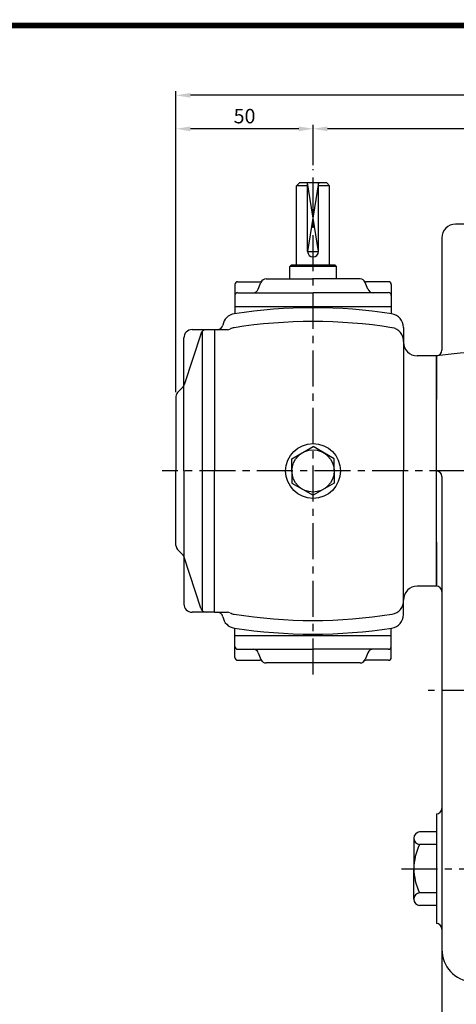
# Model space of a CAD drawing. Extents: x -1 to 377, y 0 to 268.
# Drawn here: x 155 to 231, y 97 to 268 of the extents above; entities that cross this region are included whole.
import ezdxf

# ---------------------------------------------------------------- set-up
doc = ezdxf.new("R2010")
doc.units = 0
doc.header["$LTSCALE"] = 5
doc.header["$MEASUREMENT"] = 0
doc.linetypes.add('CENTER', pattern=[2, 1.25, -0.25, 0.25, -0.25])
doc.layers.get('0').update_dxf_attribs({"color": 3, "linetype": 'CONTINUOUS'})
for name, color, linetype in [('CENTER', 1, 'CENTER'), ('DIM', 2, 'CONTINUOUS'), ('OUTLINE', 5, 'CONTINUOUS'), ('THIN', 2, 'CONTINUOUS')]:
    doc.layers.add(name, color=color, linetype=linetype)
doc.styles.add('ROMANS', font='romans.shx')

msp = doc.modelspace()

# ---------------------------------------------------------------- linework, layer by layer
for p, q in [((203.67, 239.16), (203.19, 238.68)), ((205.1, 238.68), (203.19, 238.68)), ((203.19, 224.87), (203.19, 238.68)), ((208.43, 239.16), (203.67, 239.16)), ((205.1, 227.26), (205.1, 239.16)), ((207, 227.26), (207, 239.16)), ((208.91, 238.68), (207, 238.68)), ((208.91, 238.68), (208.43, 239.16)), ((208.91, 224.87), (208.91, 238.68)), ((245.1, 232.02), (230.81, 232.02)), ((228.43, 229.64), (228.43, 210.12)), ((202, 224.64), (202.24, 224.87)), ((210.1, 224.64), (202, 224.64)), ((202, 222.49), (202, 224.64)), ((209.86, 224.87), (202.24, 224.87)), ((210.1, 224.64), (209.86, 224.87)), ((210.1, 222.49), (210.1, 224.64)), ((197.89, 222.49), (206.05, 222.49)), ((214.21, 222.49), (206.05, 222.49)), ((192.48, 221.54), (192.48, 216.46)), ((192.95, 222.02), (196.82, 222.02)), ((196.53, 220.71), (197, 221.89)), ((215.57, 220.71), (215.1, 221.89)), ((219.15, 222.02), (215.28, 222.02)), ((219.62, 221.54), (219.62, 216.46)), ((192.95, 220.11), (206.05, 220.11)), ((219.15, 220.11), (206.05, 220.11)), ((192.48, 217.73), (219.62, 217.73)), ((188.91, 213.68), (185.04, 213.68)), ((188.91, 213.68), (188.91, 189.16)), ((191.18, 213.68), (188.91, 213.68)), ((221.76, 214.09), (221.76, 189.16)), ((183.61, 189.16), (183.61, 212.26)), ((186.59, 213.06), (183.67, 204.12)), ((186.79, 213.39), (186.79, 164.93)), ((227.48, 209.16), (224.15, 209.16)), ((227.48, 209.16), (227.48, 201.54)), ((227.48, 189.16), (227.48, 209.16)), ((182.5, 202.77), (183.46, 203.77)), ((182.24, 202.11), (182.24, 189.16)), ((202.39, 191.27), (206.05, 193.39)), ((209.71, 191.27), (206.05, 193.39)), ((202.39, 189.16), (202.39, 191.27)), ((209.71, 189.16), (209.71, 191.27)), ((182.24, 176.21), (182.24, 189.16)), ((183.61, 189.16), (183.61, 166.06)), ((188.91, 164.64), (188.91, 189.16)), ((202.39, 189.16), (202.39, 187.05)), ((209.71, 189.16), (209.71, 187.05)), ((221.76, 164.23), (221.76, 189.16)), ((227.48, 169.16), (227.48, 189.16)), ((228.43, 188.21), (228.43, 109.64)), ((202.39, 187.05), (206.05, 184.93)), ((209.71, 187.05), (206.05, 184.93)), ((227.48, 176.78), (227.48, 169.16)), ((182.5, 175.55), (183.46, 174.55)), ((186.56, 165.33), (183.67, 174.2)), ((227.48, 169.16), (224.15, 169.16)), ((188.91, 164.64), (185.04, 164.64)), ((188.91, 164.64), (191.18, 164.64)), ((192.48, 160.59), (192.48, 161.86)), ((219.62, 160.59), (219.62, 161.86)), ((192.48, 160.59), (219.62, 160.59)), ((192.48, 156.78), (192.48, 160.59)), ((219.62, 156.78), (219.62, 160.59)), ((192.95, 158.21), (206.05, 158.21)), ((196.53, 157.61), (197, 156.43)), ((219.15, 158.21), (206.05, 158.21)), ((215.57, 157.61), (215.1, 156.43)), ((192.95, 156.3), (196.82, 156.3)), ((214.21, 155.83), (197.89, 155.83)), ((219.15, 156.3), (215.28, 156.3)), ((227.48, 129.64), (227.48, 110.59)), ((227.48, 126.5), (224.55, 126.5)), ((223.56, 125.39), (223.56, 124.29)), ((223.56, 124.29), (223.56, 120.11)), ((227.48, 124.29), (224.55, 124.29)), ((223.56, 115.93), (223.56, 120.11)), ((223.56, 114.83), (223.56, 115.93)), ((227.48, 115.93), (224.55, 115.93)), ((227.48, 113.73), (224.55, 113.73)), ((228.43, 109.64), (228.43, 82.02))]:
    msp.add_line(p, q)
for radius in [4.76, 3.66]:
    msp.add_circle((206.05, 189.16), radius)
for centre, radius, start, end in [((230.81, 229.64), 2.38, 90, 180), ((206.05, 227.26), 0.952, 180, 0), ((197.89, 221.54), 0.952, 90, 158.1986), ((214.21, 221.54), 0.952, 21.8014, 90), ((192.95, 221.54), 0.476, 90, 180), ((195.64, 221.06), 0.952, 270, 338.1986), ((196.82, 222.49), 0.476, 270, 318.1897), ((215.28, 222.49), 0.476, 221.8103, 270), ((216.46, 221.06), 0.952, 201.8014, 270), ((219.15, 221.54), 0.476, 0, 90), ((192.95, 219.64), 0.476, 90, 180), ((219.15, 219.64), 0.476, 0, 90), ((206.05, 127.97), 89.52, 81.1989, 98.8011), ((192.72, 214.09), 2.38, 98.8011, 170.5047), ((219.38, 214.09), 2.38, 0, 81.1989), ((185.04, 212.26), 1.43, 90, 180), ((187.48, 212.73), 0.952, 90, 164.3388), ((189.43, 214.64), 0.952, 270, 350.5047), ((191.18, 214.64), 0.952, 270, 297.3763), ((192.72, 211.68), 2.38, 99.0504, 117.3763), ((206.05, 127.97), 87.14, 80.9496, 99.0504), ((219.39, 211.68), 2.38, 358.3765, 80.9483), ((224.15, 211.54), 2.38, 180, 270), ((270.34, -175.36), 386.9, 93.9188, 96.3597), ((227.48, 210.12), 0.952, 276.344, 0), ((182.77, 204.43), 0.952, 316.2648, 341.2436), ((183.19, 202.11), 0.952, 136.2648, 180), ((227.48, 188.21), 0.952, 0, 90), ((183.19, 176.21), 0.952, 180, 223.7352), ((182.77, 173.89), 0.952, 18.7564, 43.7352), ((224.15, 166.78), 2.38, 90, 181.6235), ((227.48, 168.21), 0.952, 0, 90), ((185.04, 166.06), 1.43, 180, 270), ((219.39, 166.64), 2.38, 279.0517, 1.6235), ((187.48, 165.59), 0.952, 195.6612, 270), ((189.43, 163.68), 0.952, 9.4953, 90), ((191.18, 163.68), 0.952, 62.6237, 90), ((191.18, 163.68), 0.952, 62.6237, 90), ((192.72, 166.64), 2.38, 242.6237, 260.9496), ((206.05, 250.35), 87.14, 260.9496, 279.0517), ((219.38, 164.23), 2.38, 278.8011, 360), ((192.72, 164.23), 2.38, 189.4953, 261.1989), ((206.05, 250.35), 89.52, 261.1989, 278.8011), ((192.95, 158.68), 0.476, 180, 270), ((195.64, 157.26), 0.952, 21.8014, 90), ((195.64, 157.26), 0.952, 21.8014, 90), ((216.46, 157.26), 0.952, 90, 158.1986), ((219.15, 158.68), 0.476, 270, 0), ((192.95, 156.78), 0.476, 180, 270), ((196.82, 155.83), 0.476, 41.8103, 90), ((197.89, 156.78), 0.952, 201.8014, 270), ((214.21, 156.78), 0.952, 270, 338.1986), ((215.28, 155.83), 0.476, 90, 138.1897), ((219.15, 156.78), 0.476, 270, 0), ((227.48, 130.59), 0.952, 270, 0), ((224.67, 125.39), 1.11, 95.9645, 264.0355), ((232.84, 120.11), 9.28, 153.2483, 206.7517), ((224.55, 124.29), 2.706829469562286e-14, 258.071, 90), ((224.67, 114.83), 1.11, 95.9645, 264.0355), ((227.48, 109.64), 0.952, 0, 90), ((234.15, 106.12), 5.71, 180, 264.5521)]:
    msp.add_arc(centre, radius, start, end)
at = {"layer": 'CENTER'}
for p, q in [((206.05, 153.85), (206.05, 241.54)), ((322.55, 189.16), (179.86, 189.16)), ((314.62, 151.06), (226.05, 151.06)), ((221.41, 120.11), (236.2, 120.11))]:
    msp.add_line(p, q, dxfattribs=at)
at = {"layer": 'DIM'}
for p, q in [((182.24, 249.27), (182.24, 255.09)), ((317.36, 254.37), (184.74, 254.37)), ((182.24, 202.83), (182.24, 249.27)), ((203.55, 248.56), (184.74, 248.56)), ((206.05, 242.26), (206.05, 249.27)), ((267.84, 248.56), (208.55, 248.56))]:
    msp.add_line(p, q, dxfattribs=at)
for points in [[(184.74, 254.79), (184.74, 253.96), (182.24, 254.37)], [(184.74, 248.97), (184.74, 248.14), (182.24, 248.56)], [(203.55, 248.97), (203.55, 248.14), (206.05, 248.56)], [(208.55, 248.97), (208.55, 248.14), (206.05, 248.56)]]:
    msp.add_solid(points, dxfattribs=at)
at = {"layer": 'OUTLINE'}
msp.add_line((376.5, 266.5), (-0.5, 266.5), dxfattribs=at)
at = {"layer": 'OUTLINE', "const_width": 1}
msp.add_lwpolyline([(0, 266.5), (376, 266.5), (376, 0.5), (0, 0.5), (0, 267)], dxfattribs=at)
at = {"layer": 'THIN'}
msp.add_lwpolyline([(207, 239.16), (205.1, 227.26), (207, 227.26), (205.1, 239.16)], dxfattribs=at)

# ---------------------------------------------------------------- texts
at = {"layer": 'DIM', "insert": (194.15, 250.76), "char_height": 2.5, "attachment_point": 5, "style": 'ROMANS'}
msp.add_mtext('\\A1;50', dxfattribs=at)

doc.saveas('drawing.dxf')
